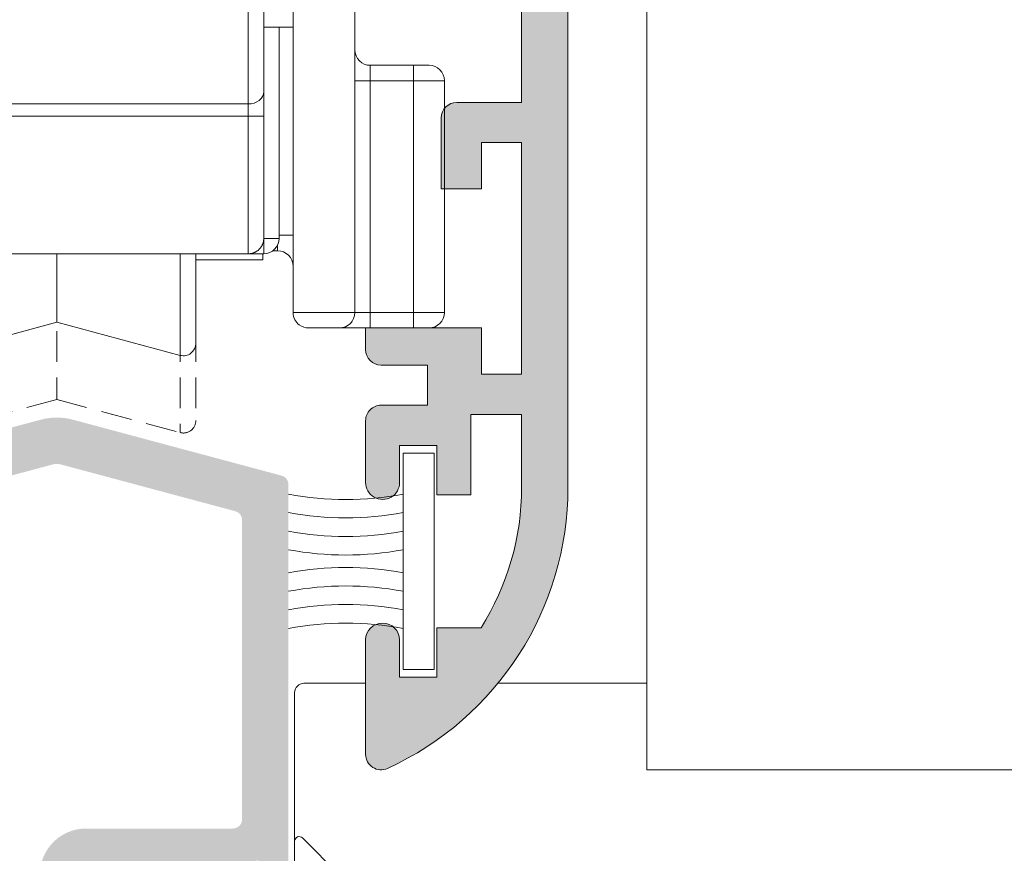
# Model space of a CAD drawing. Units: millimetres. Extents: x 3733 to 4153, y 28 to 325.
# Drawn here: x 3775 to 3791, y 89 to 103 of the extents above; entities that cross this region are included whole.
import ezdxf

# ---------------------------------------------------------------- set-up
doc = ezdxf.new("R2010")
doc.units = ezdxf.units.MM
doc.linetypes.add('TRAZOSX2', pattern=[1.5, 1, -0.5])
doc.layers.get('0').update_dxf_attribs({"lineweight": 9})
doc.layers.add('SOMBREADOS', color=18, linetype='Continuous')

# ---------------------------------------------------------------- blocks, each defined once
blk = doc.blocks.new('RUEDAS_4200_STAC')
at = {"color": 8}
for p, q in [((9.65000000000007, 0.3155187831964526), (9.650000000000084, 18.91551878319645)), ((7.650000000000112, 14.54949337941204), (7.650000000000102, 0.315518783196481)), ((6.700000000000067, 7.458100578366142), (6.70000000000007, 11.65781975356008)), ((6.200000000000071, 11.26537837079336), (6.200000000000068, 7.065659195599422)), ((7.650000000000071, 9.554858611416648), (6.700000000000068, 9.554858611416648)), ((7.200000000000053, 2.715518783196487), (7.200000000000059, 9.554858611416648)), ((11.55000000000007, 8.315518783196469), (10.15000000000007, 8.315518783196469)), ((10.15000000000007, 8.315518783196469), (10.15000000000007, 7.815518783196469)), ((11.55000000000006, 8.315518783196469), (11.55000000000006, 7.815518783196469)), ((12.05000000000006, 8.315518783196469), (11.55000000000006, 8.315518783196469)), ((9.65000000000007, 7.815518783196469), (10.15000000000007, 7.815518783196469)), ((10.15000000000006, 7.815518783196469), (11.55000000000006, 7.815518783196469)), ((10.15000000000006, 0.3155187831964668), (10.15000000000007, 7.815518783196469)), ((11.55000000000006, 7.815518783196469), (12.55000000000006, 7.815518783196469)), ((11.55000000000006, 7.815518783196469), (11.55000000000006, 0.3155187831964668)), ((12.55000000000006, 0.3155187831964526), (12.55000000000006, 7.815518783196452)), ((6.700000000000068, 7.458100578366128), (6.700000000000068, 6.673217812832718)), ((6.200000000000062, 7.06565919559941), (-6.199999999999938, 7.065659195599422)), ((6.200000000000068, 7.065659195599422), (6.200000000000068, 6.673217812832704)), ((-6.199999999999938, 6.673217812832718), (6.200000000000066, 6.673217812832704)), ((6.20000000000007, 6.673217812832688), (6.200000000000068, 2.215518783196387)), ((6.700000000000068, 6.673217812832704), (6.200000000000068, 6.673217812832704)), ((6.700000000000068, 2.715518783196387), (6.70000000000007, 6.673217812832688)), ((6.700000000000053, 2.715518783196487), (6.700000000000053, 2.215518783196487)), ((6.700000000000053, 2.715518783196487), (7.200000000000053, 2.715518783196487)), ((7.65000000000004, 2.815518783196481), (7.200000000000047, 2.815518783196481)), ((6.99999999999991, 2.315518783196481), (7.15000000000004, 2.315518783196481)), ((7.15000000000004, 2.315518783196481), (7.15000000000004, 2.497573836019569)), ((-6.199999999999942, 2.215518783196401), (6.200000000000066, 2.215518783196387)), ((3.6e-15, 2.215518783196401), (0, 0)), ((3.99647238195907, 2.215518783196387), (3.996472381959066, -1.070851547319151)), ((4.50000000000006, 2.215518783196387), (4.500000000000057, -0.6844812168035332)), ((4.50000000000006, 2.015518783196484), (6.66676114175187, 2.015518783196484)), ((6.200000000000053, 2.215518783196487), (6.700000000000053, 2.215518783196487)), ((6.66676114175187, 2.015518783196484), (6.66676114175187, 2.215518783196586)), ((0, 0), (-3.996472381958938, -1.070851547319109)), ((1.8e-15, 0), (3.996472381959065, -1.070851547319151)), ((9.650000000000073, 0.3155187831964526), (7.650000000000085, 0.3155187831964526)), ((9.65000000000007, 0.3155187831964526), (10.15000000000007, 0.3155187831964526)), ((11.55000000000007, 0.3155187831964526), (10.15000000000007, 0.3155187831964526)), ((10.15000000000007, 0.3155187831964526), (10.15000000000007, -0.1844812168035475)), ((12.55000000000006, 0.3155187831964526), (11.55000000000006, 0.3155187831964526)), ((11.55000000000006, 0.3155187831964526), (11.55000000000006, -0.1844812168035475)), ((8.150000000000084, -0.1844812168035475), (9.150000000000073, -0.1844812168035475)), ((10.15000000000007, -0.1844812168035475), (9.15000000000007, -0.1844812168035475)), ((10.15000000000007, -0.1844812168035475), (11.55000000000007, -0.1844812168035475)), ((11.55000000000006, -0.1844812168035475), (12.05000000000006, -0.1844812168035475))]:
    blk.add_line(p, q, dxfattribs=at)
at = {"color": 8, "linetype": 'TRAZOSX2'}
for p, q in [((3e-15, -0.2844812168035986), (-5e-16, -2.5)), ((3.99647238195907, -0.2844812168036128), (3.996472381959065, -3.570851547319151)), ((4.50000000000006, -0.2844812168036128), (4.500000000000057, -3.184481216803533)), ((-5e-16, -2.5), (-3.996472381958939, -3.570851547319109)), ((1.2e-15, -2.5), (3.996472381959064, -3.570851547319151))]:
    blk.add_line(p, q, dxfattribs=at)
at = {"color": 8}
for centre, radius, start, end in [((10.15000000000007, 8.815518783196467), 0.5000000000000004, 180, 270), ((12.05000000000006, 7.815518783196469), 0.5000000000000004, 0, 90), ((6.700000000000053, 2.715518783196487), 0.5, 270, 0), ((7.15000000000004, 1.815518783196481), 0.5000000000000004, 0, 90), ((9.15000000000007, 0.3155187831964526), 0.5000000000000004, 270.0000000000004, 0), ((12.05000000000006, 0.3155187831964526), 0.5000000000000004, 270.0000000000001, 0), ((4.10000000000008, -0.6844812168035332), 0.3999999999999934, 254.9999999999988, 0)]:
    blk.add_arc(centre, radius, start, end, dxfattribs=at)
at = {"color": 8, "linetype": 'TRAZOSX2'}
blk.add_arc((4.100000000000079, -3.184481216803533), 0.3999999999999934, 254.9999999999988, 0, dxfattribs=at)
at = {"color": 8}
blk.add_ellipse((6.200000000000068, 7.458100578366128), major_axis=(0.4999999999999998, -4.107866957576059e-16), ratio=0.7848827655334294, start_param=4.712388980384691, end_param=6.283185307179588, dxfattribs=at)
blk.add_rational_spline([(6.700000000000068, 2.715518783196387), (6.700000000000068, 2.42262556438294), (6.492893218813528, 2.215518783196387), (6.200000000000068, 2.215518783196387)], [1, 0.8047378541243658, 0.8047378541243658, 1], degree=3, dxfattribs=at)
blk.add_open_spline([(8.150000000000084, -0.1844812168035475), (8.052597055480398, -0.1844812168035332), (7.942973356006738, -0.1569526769208949), (7.792831551074876, -0.0400835608338923), (7.745220680621807, 0.0121136208464208), (7.672810838074972, 0.1476155560737453), (7.650000000000084, 0.2296470509876798), (7.650000000000084, 0.3155187831964526)], degree=3, knots=[-4.605785701999999e-06, -4.605785701999999e-06, -4.605785701999999e-06, -4.605785701999999e-06, 0.0005010664388542, 0.0005010664388542, 0.0007539025511323, 0.0007539025511323, 0.0010067386634103, 0.0010067386634103, 0.0010067386634103, 0.0010067386634103], dxfattribs=at)

msp = doc.modelspace()

# ---------------------------------------------------------------- hatches: boundary and pattern name
at = {"layer": 'SOMBREADOS'}
h = msp.add_hatch(color=256, dxfattribs=at)
h.paths.add_polyline_path([(3772.096379314913, 120.1662304676568), (3773.270112302996, 120.1662304676568), (3773.270112302996, 119.6162304676568), (3774.270112302996, 119.6162304676568), (3774.270112302996, 110.6162304676568), (3767.770112302996, 110.6162304676568), (3767.770112302996, 119.6162304676568), (3771.146376139909, 119.6162304676568)], flags=16)
edge = h.paths.add_edge_path()
edge.add_line((3776.328497237098, 120.436971195943), (3775.838894119053, 120.3057824358507))
edge.add_line((3775.838894119053, 120.3057824358518), (3775.778196915172, 120.1601091465377))
edge.add_line((3775.778196915173, 120.1601091465377), (3775.414919231428, 120.0627691845498))
edge.add_line((3775.414919231428, 120.0627691845498), (3775.15133784126, 120.1591914789617))
edge.add_arc((3775.220047912191, 120.3470183306208), 0.2000000001281821, 178.5460594548992, 249.9066708915933, ccw=False)
edge.add_line((3775.020112302996, 120.3520929958779), (3775.020112302996, 121.9662304676567))
edge.add_arc((3774.520112302996, 121.9662304676567), 0.4999999999999999, 0, 90)
edge.add_line((3774.520112302996, 122.4662304676567), (3772.345112302996, 122.4662304676567))
edge.add_arc((3772.345112302996, 122.2162304676567), 0.25, 90, 180)
edge.add_line((3772.095112302996, 122.2162304676567), (3772.095112302996, 122.1662304676568))
edge.add_arc((3772.345112302996, 122.1662304676568), 0.25, 180, 270)
edge.add_line((3772.345112302996, 121.9162304676568), (3774.320112302997, 121.9162304676568))
edge.add_arc((3774.320112302997, 121.7662304676567), 0.1499999999999204, 0, 89.99999999997829, ccw=False)
edge.add_line((3774.470112302996, 121.7662304676567), (3774.470112302996, 121.0662304676578))
edge.add_arc((3774.320112302997, 121.0662304676569), 0.1499999999999482, 270.00000000001086, 360, ccw=False)
edge.add_line((3774.320112302997, 120.9162304676568), (3771.894936824821, 120.9162304676568))
edge.add_line((3771.894936824821, 120.9162304676568), (3770.945112302997, 120.3663338980989))
edge.add_line((3770.945112302997, 120.3663338980989), (3767.920112302997, 120.3663338980989))
edge.add_line((3767.920112302997, 120.3663338980989), (3767.920112302997, 120.8662304676568))
edge.add_line((3767.920112302997, 120.8662304676568), (3767.020112302997, 120.8662304676568))
edge.add_line((3767.020112302996, 120.8662304676568), (3767.020112302996, 95.28616970333974))
edge.add_arc((3772.020112302996, 95.28616970333974), 4.99999999999917, 179.9999999999974, 245.4309567565482)
edge.add_arc((3770.045112302997, 90.9662304676558), 0.2499999999996487, 245.4309567567284, 360.0000000001303)
edge.add_line((3770.295112302997, 90.96623046765671), (3770.295112302997, 92.81623046765685))
edge.add_arc((3770.020112302996, 92.81623046765685), 0.2749999999999773, 0, 180)
edge.add_line((3769.745112302997, 92.81623046765685), (3769.745112302997, 92.21623046765671))
edge.add_line((3769.745112302997, 92.21623046765671), (3769.145112302997, 92.21623046765671))
edge.add_line((3769.145112302996, 92.21623046765671), (3769.145112302996, 93.01623046765667))
edge.add_line((3769.145112302996, 93.01623046765667), (3768.427080732539, 93.01623046765667))
edge.add_arc((3772.020112302996, 95.28616970333974), 4.249999999999714, 179.9999999999985, 212.2831232050259, ccw=False)
edge.add_line((3767.770112302997, 95.28616970333974), (3767.770112302997, 96.4662304676558))
edge.add_line((3767.770112302997, 96.46623046765671), (3768.595112302997, 96.46623046765671))
edge.add_line((3768.595112302997, 96.46623046765671), (3768.595112302997, 95.16623046765676))
edge.add_line((3768.595112302997, 95.16623046765676), (3769.145112302997, 95.16623046765676))
edge.add_line((3769.145112302996, 95.16623046765676), (3769.145112302996, 95.96623046765671))
edge.add_line((3769.145112302996, 95.96623046765671), (3769.745112302997, 95.96623046765671))
edge.add_line((3769.745112302997, 95.96623046765671), (3769.745112302997, 95.3662304676568))
edge.add_arc((3770.020112302996, 95.3662304676568), 0.275000000000091, 180, 360)
edge.add_line((3770.295112302997, 95.3662304676568), (3770.295112302997, 96.3662304676568))
edge.add_arc((3770.045112302997, 96.3662304676568), 0.2500000000000426, 359.999999999974, 449.9999999999902)
edge.add_line((3770.045112302997, 96.6162304676568), (3769.295112302997, 96.6162304676568))
edge.add_line((3769.295112302997, 96.6162304676568), (3769.295112302997, 97.26623046765667))
edge.add_line((3769.295112302997, 97.26623046765667), (3770.045112302997, 97.26623046765667))
edge.add_arc((3770.045112302997, 97.51623046765667), 0.2499999999999759, 270.0000000000081, 360)
edge.add_line((3770.295112302997, 97.51623046765667), (3770.295112302997, 97.8662304676568))
edge.add_line((3770.295112302997, 97.8662304676568), (3768.420112302997, 97.8662304676568))
edge.add_line((3768.420112302997, 97.8662304676568), (3768.420112302997, 97.1162304676568))
edge.add_line((3768.420112302997, 97.1162304676568), (3767.770112302997, 97.1162304676568))
edge.add_line((3767.770112302997, 97.1162304676568), (3767.770112302997, 100.8662304676568))
edge.add_line((3767.770112302997, 100.8662304676568), (3768.420112302997, 100.8662304676568))
edge.add_line((3768.420112302997, 100.8662304676568), (3768.420112302997, 100.1162304676568))
edge.add_line((3768.420112302997, 100.1162304676568), (3769.070112302997, 100.1162304676568))
edge.add_line((3769.070112302997, 100.1162304676568), (3769.070112302997, 101.2662304676567))
edge.add_arc((3768.820112302997, 101.2662304676567), 0.25, 0, 90)
edge.add_line((3768.820112302997, 101.5162304676567), (3767.770112302996, 101.5162304676567))
edge.add_line((3767.770112302996, 101.5162304676567), (3767.770112302996, 109.8662304676568))
edge.add_line((3767.770112302996, 109.8662304676568), (3775.020112302996, 109.8662304676568))
edge.add_line((3775.020112302996, 109.8662304676568), (3775.020112302996, 110.0553679396187))
edge.add_arc((3775.220047912064, 110.0604426047848), 0.1999999999988887, 110.0933290832167, 181.4539405199449, ccw=False)
edge.add_line((3775.151337841261, 110.2482694563519), (3775.414919231429, 110.3446917507638))
edge.add_line((3775.414919231428, 110.3446917507638), (3775.778196915172, 110.2473517887768))
edge.add_line((3775.778196915173, 110.2473517887768), (3775.838894119054, 110.101678499462))
edge.add_line((3775.838894119053, 110.101678499462), (3776.328497237098, 109.9704897393697))
edge.add_arc((3776.360849617736, 110.0912304676567), 0.1250000000000001, 255.0000000000056, 345.0000000000056)
edge.add_line((3776.481590346022, 110.0588780870189), (3776.646284666158, 110.6735256574837))
edge.add_line((3776.646284666158, 110.6735256574837), (3776.412266173615, 111.2913344777978))
edge.add_line((3776.412266173615, 111.2913344777978), (3776.414704449711, 111.2940770567129))
edge.add_arc((3776.320175235211, 111.2614545551839), 0.1000000000000941, 19.03980869323375, 200.0715258645069)
edge.add_line((3776.226248742832, 111.2271352598918), (3775.317075724607, 110.8949374263088))
edge.add_line((3775.317075724607, 110.8949374263088), (3775.319038103025, 110.8863137346368))
edge.add_arc((3775.170175235211, 110.8678788062139), 0.1500000000000087, -90.00000000002427, 7.059472000055621, ccw=False)
edge.add_line((3775.170175235211, 110.7178788062126), (3775.170175235211, 110.7114545551831))
edge.add_line((3775.170175235211, 110.711454555184), (3775.020175235211, 110.711454555184))
edge.add_arc((3775.020175262241, 110.861454582214), 0.1500000270300346, 90.0240486560503, 269.9999896752181, ccw=False)
edge.add_line((3775.020112302996, 111.0114545960307), (3775.020112302996, 113.252815439826))
edge.add_arc((3775.120047912057, 113.2564034814479), 0.1000000000051153, 58.13267545072989, 182.0562377791506, ccw=False)
edge.add_line((3775.172843320579, 113.34133077294), (3775.172876163353, 113.3413836041966))
edge.add_line((3775.172876163353, 113.3413836041966), (3776.070047999736, 112.8265931453068))
edge.add_arc((3776.170047912063, 112.8267255635619), 0.0999999999999449, 180.0758700933437, 351.3174355723115)
edge.add_line((3776.268901899156, 112.8116295629097), (3776.270047912062, 112.8114545551839))
edge.add_line((3776.270047912062, 112.8114545551839), (3776.270047912062, 113.5186156936577))
edge.add_arc((3776.170047912063, 113.5186156936577), 0.0999999999999409, 359.9999999999349, 421.6945348260292)
edge.add_line((3776.21746513121, 113.6066589065038), (3776.217356055169, 113.606763213005))
edge.add_line((3776.217356055168, 113.606763213005), (3775.421270398158, 114.0635511816747))
edge.add_arc((3775.670112302997, 114.4972304484099), 0.5000000000001369, 180.000000000013, 240.1531199731583, ccw=False)
edge.add_line((3775.170112302997, 114.4972304484099), (3775.170112302997, 115.9102304869048))
edge.add_arc((3775.670112302997, 115.9102304869039), 0.5000000000001683, 119.84688002683299, 179.9999999999739, ccw=False)
edge.add_line((3775.421270398158, 116.3439097536398), (3776.217356055168, 116.8006977223097))
edge.add_line((3776.217356055168, 116.8006977223088), (3776.217465131209, 116.8008020288098))
edge.add_arc((3776.170047912063, 116.8888452416559), 0.0999999999999403, 298.3054651739708, 360.0000000000651)
edge.add_line((3776.270047912062, 116.8888452416559), (3776.270047912062, 117.5960063801299))
edge.add_line((3776.270047912062, 117.5960063801299), (3776.268901899156, 117.5958313724038))
edge.add_arc((3776.170047912063, 117.5807353717519), 0.09999999999998199, 8.682564427751075, 179.9241299066563)
edge.add_line((3776.070047999736, 117.580867790007), (3775.172876163353, 117.0660773311167))
edge.add_line((3775.172876163353, 117.0660773311167), (3775.172843320579, 117.0661301623747))
edge.add_arc((3775.120047912063, 117.1510574538629), 0.0999999999999717, 177.9437622193095, 301.8673245477336, ccw=False)
edge.add_line((3775.020112303007, 117.1546454954869), (3775.020112302997, 119.3960063392858))
edge.add_arc((3775.020175262241, 119.5460063531007), 0.1500000270286704, 90.00001032478201, 269.97595134394953, ccw=False)
edge.add_line((3775.02017523521, 119.6960063801298), (3775.170175235211, 119.6960063801298))
edge.add_line((3775.170175235211, 119.6960063801298), (3775.170175235211, 119.6895821291))
edge.add_arc((3775.170175235211, 119.5395821290999), 0.1500000000000093, -7.059472000055678, 90.0000000000245, ccw=False)
edge.add_line((3775.319038103025, 119.5211472006768), (3775.317075724607, 119.5125235090047))
edge.add_line((3775.317075724607, 119.5125235090047), (3776.226248742832, 119.1803256754229))
edge.add_arc((3776.320175235211, 119.1460063801308), 0.1000000000000941, 159.9284741355542, 340.9601913067047)
edge.add_line((3776.41470444971, 119.1133838786006), (3776.412266173614, 119.1161264575157))
edge.add_line((3776.412266173615, 119.1161264575157), (3776.646284666158, 119.7339352778306))
edge.add_line((3776.646284666158, 119.7339352778306), (3776.481590346022, 120.3485828482949))
edge.add_arc((3776.360849617736, 120.3162304676569), 0.1250000000000001, 14.99999999999445, 104.9999999999944)
edge = h.paths.add_edge_path()
edge.add_line((3782.167316894481, 117.0661301623747), (3782.167284051707, 117.0660773311167))
edge.add_line((3782.167284051707, 117.0660773311167), (3781.270112215324, 117.580867790007))
edge.add_arc((3781.170112302997, 117.5807353717519), 0.1000000000000668, 0.0758700933436061, 171.3174355722564)
edge.add_line((3781.071258315903, 117.5958313724038), (3781.070112302997, 117.5960063801299))
edge.add_line((3781.070112302997, 117.5960063801299), (3781.070112302997, 117.4960063801309))
edge.add_line((3781.070112302997, 117.4960063801309), (3781.070112302997, 116.8888452416559))
edge.add_arc((3781.170112302997, 116.8888452416559), 0.0999999999999651, 180, 241.6945348260745)
edge.add_line((3781.12269508385, 116.8008020288098), (3781.122804159891, 116.8006977223097))
edge.add_line((3781.122804159891, 116.8006977223088), (3782.418954207836, 116.0569765633138))
edge.add_arc((3782.170112302996, 115.6232972965788), 0.5000000000000597, -1.3017142919125035e-11, 60.1531199731362, ccw=False)
edge.add_line((3782.670112302997, 115.6232972965788), (3782.670112302997, 114.784163638735))
edge.add_arc((3782.170112302997, 114.784163638735), 0.5000000000000339, 299.84688002686084, 360, ccw=False)
edge.add_line((3782.418954207837, 114.3504843719998), (3781.122804159892, 113.6067632130037))
edge.add_line((3781.122804159891, 113.606763213005), (3781.12269508385, 113.6066589065038))
edge.add_arc((3781.170112302997, 113.5186156936577), 0.0999999999999088, 118.3054651739851, 180.0000000000651)
edge.add_line((3781.070112302997, 113.5186156936577), (3781.070112302997, 112.9114545551838))
edge.add_line((3781.070112302997, 112.9114545551838), (3781.070112302997, 112.8114545551839))
edge.add_line((3781.070112302997, 112.8114545551839), (3781.071258315902, 112.8116295629106))
edge.add_arc((3781.170112302997, 112.8267255635619), 0.1000000000001147, 188.6825644276738, 359.9241299066563)
edge.add_line((3781.270112215324, 112.8265931453068), (3782.167284051707, 113.3413836041966))
edge.add_line((3782.167284051707, 113.3413836041966), (3782.16731689448, 113.34133077294))
edge.add_arc((3782.220112302996, 113.2564034814507), 0.1000000000000173, 0, 121.8673245477751, ccw=False)
edge.add_line((3782.320112302997, 113.2564034814507), (3782.320112302997, 111.011454555183))
edge.add_arc((3782.320041259443, 110.8614545720059), 0.1500000000011188, -90.0000000000058, 89.97286336047472, ccw=False)
edge.add_line((3782.320041259443, 110.7114545720058), (3782.170041259444, 110.7114545720058))
edge.add_line((3782.170041259444, 110.7114545720058), (3782.170041259444, 110.7178788230349))
edge.add_arc((3782.170041259441, 110.8678788230388), 0.1500000000029863, 169.5130972838231, 270.0000000008903, ccw=False)
edge.add_line((3782.022546778554, 110.8951804367059), (3781.113617544613, 111.226003622915))
edge.add_arc((3781.020112302999, 111.2614545720037), 0.1000000000030057, 339.2366147889204, 483.3661530436026)
edge.add_line((3780.965113556464, 111.3449718629088), (3779.137614183196, 110.1415064040109))
edge.add_arc((3779.220112302996, 110.0162304676567), 0.1500000000000309, 123.3661530436194, 285.0000000000244)
edge.add_line((3779.258935159762, 109.8713415937139), (3780.359475419904, 110.1662304676568))
edge.add_line((3780.359475419904, 110.1662304676568), (3782.215191341853, 110.1662304676568))
edge.add_line((3782.215191341854, 110.1662304676568), (3782.820112302997, 109.1184766283936))
edge.add_line((3782.820112302997, 109.1184766283936), (3782.820112302997, 101.5162304676567))
edge.add_line((3782.820112302997, 101.5162304676567), (3781.770112302996, 101.5162304676567))
edge.add_arc((3781.770112302996, 101.2662304676567), 0.25, 90, 180)
edge.add_line((3781.520112302996, 101.2662304676567), (3781.520112302996, 100.1162304676559))
edge.add_line((3781.520112302996, 100.1162304676568), (3782.170112302997, 100.1162304676568))
edge.add_line((3782.170112302996, 100.1162304676568), (3782.170112302996, 100.8662304676568))
edge.add_line((3782.170112302996, 100.8662304676568), (3782.820112302996, 100.8662304676568))
edge.add_line((3782.820112302997, 100.8662304676568), (3782.820112302997, 97.1162304676568))
edge.add_line((3782.820112302997, 97.1162304676568), (3782.170112302997, 97.1162304676568))
edge.add_line((3782.170112302996, 97.1162304676568), (3782.170112302996, 97.8662304676568))
edge.add_line((3782.170112302996, 97.8662304676568), (3780.295112302996, 97.8662304676568))
edge.add_line((3780.295112302996, 97.8662304676568), (3780.295112302996, 97.51623046765667))
edge.add_arc((3780.545112302996, 97.51623046765667), 0.2500000000000057, 180, 269.9999999999984)
edge.add_line((3780.545112302996, 97.26623046765667), (3781.295112302996, 97.26623046765667))
edge.add_line((3781.295112302996, 97.26623046765667), (3781.295112302996, 96.6162304676568))
edge.add_line((3781.295112302996, 96.6162304676568), (3780.545112302996, 96.6162304676568))
edge.add_arc((3780.545112302996, 96.3662304676568), 0.2500000000000426, 90.00000000000979, 180.0000000000261)
edge.add_line((3780.295112302996, 96.3662304676568), (3780.295112302996, 95.3662304676568))
edge.add_arc((3780.570112302997, 95.3662304676568), 0.275000000000091, 180, 360.0000000000238)
edge.add_line((3780.845112302996, 95.3662304676568), (3780.845112302996, 95.96623046765671))
edge.add_line((3780.845112302996, 95.96623046765671), (3781.445112302997, 95.96623046765671))
edge.add_line((3781.445112302997, 95.96623046765671), (3781.445112302997, 95.16623046765676))
edge.add_line((3781.445112302997, 95.16623046765676), (3781.995112302997, 95.16623046765676))
edge.add_line((3781.995112302996, 95.16623046765676), (3781.995112302996, 96.46623046765671))
edge.add_line((3781.995112302996, 96.46623046765671), (3782.820112302996, 96.46623046765671))
edge.add_line((3782.820112302997, 96.46623046765671), (3782.820112302997, 95.28616970333974))
edge.add_arc((3778.570112302997, 95.28616970333974), 4.249999999999512, -32.28312320502607, 1.4779288903810084e-12, ccw=False)
edge.add_line((3782.163143873454, 93.01623046765667), (3781.445112302997, 93.01623046765667))
edge.add_line((3781.445112302997, 93.01623046765667), (3781.445112302997, 92.2162304676558))
edge.add_line((3781.445112302997, 92.21623046765671), (3780.845112302997, 92.21623046765671))
edge.add_line((3780.845112302996, 92.21623046765671), (3780.845112302996, 92.81623046765685))
edge.add_arc((3780.570112302997, 92.81623046765685), 0.2749999999999773, 0, 180)
edge.add_line((3780.295112302996, 92.81623046765685), (3780.295112302996, 90.96623046765671))
edge.add_arc((3780.545112302996, 90.9662304676558), 0.249999999999677, 179.9999999998697, 294.5690432432775)
edge.add_arc((3778.570112302997, 95.28616970333974), 4.99999999999917, 294.5690432434519, 360.0000000000026)
edge.add_line((3783.570112302997, 95.28616970333974), (3783.570112302997, 126.6271288525188))
edge.add_arc((3778.570112302997, 126.6271288525188), 5.000000000000084, 0, 46.82644889274111)
edge.add_arc((3781.820112302997, 130.0912304676567), 0.250000000000007, 46.82644889274151, 180)
edge.add_line((3781.570112302997, 130.0912304676567), (3781.570112302997, 128.3412304676567))
edge.add_line((3781.570112302997, 128.3412304676567), (3782.070112302997, 128.3412304676567))
edge.add_line((3782.070112302997, 128.3412304676567), (3782.070112302997, 128.8412304676567))
edge.add_line((3782.070112302997, 128.8412304676567), (3782.19781874617, 128.8412304676567))
edge.add_arc((3778.570112302997, 126.6271288525188), 4.24999999999999, 1.4779288903810084e-12, 31.397009840657688, ccw=False)
edge.add_line((3782.820112302997, 126.6271288525188), (3782.820112302997, 121.2889843069206))
edge.add_line((3782.820112302997, 121.2889843069206), (3782.215191341853, 120.2412304676568))
edge.add_line((3782.215191341854, 120.2412304676568), (3780.359475419905, 120.2412304676568))
edge.add_line((3780.359475419904, 120.2412304676568), (3779.258935159762, 120.5361193415999))
edge.add_arc((3779.220112302996, 120.3912304676567), 0.1500000000000309, 74.99999999998678, 236.6338469563567)
edge.add_line((3779.137614183195, 120.2659545313027), (3780.965113556463, 119.0624890724046))
edge.add_arc((3781.020112302999, 119.1460063633099), 0.1000000000030054, 236.6338469563616, 380.7633852111406)
edge.add_line((3781.113617544614, 119.1814573123988), (3782.022546778554, 119.5122804986077))
edge.add_arc((3782.170041259441, 119.5395821122747), 0.1500000000029863, 89.99999999910978, 190.4869027161342, ccw=False)
edge.add_line((3782.170041259444, 119.6895821122789), (3782.170041259444, 119.6960063633078))
edge.add_line((3782.170041259444, 119.6960063633078), (3782.320041259443, 119.6960063633078))
edge.add_arc((3782.320041259443, 119.5460063633077), 0.1500000000011188, -89.97286336047478, 90.00000000000568, ccw=False)
edge.add_line((3782.320112302997, 119.3960063801298), (3782.320112302997, 117.1510574538629))
edge.add_arc((3782.220112302996, 117.1510574538629), 0.0999999999999775, 238.13267545226302, 360, ccw=False)
h = msp.add_hatch(color=256, dxfattribs=at)
edge = h.paths.add_edge_path(flags=16)
edge.add_line((3796.037868817564, 89.81016445047862), (3795.368766480871, 90.47926678717363))
edge.add_arc((3795.545543176167, 90.65604348246961), 0.2500000000001051, 180.0000000000065, 224.9999999999885, ccw=False)
edge.add_line((3795.295543176167, 90.65604348246961), (3795.295543176168, 94.75610288725784))
edge.add_arc((3795.445543176168, 94.75610288725784), 0.1500000000001459, 104.9999999987379, 179.9999999999349, ccw=False)
edge.add_line((3795.406720319406, 94.90099176120157), (3798.230838415183, 95.65771192423085))
edge.add_arc((3798.295543176453, 95.41623046765767), 0.2499999999997567, 75.0000000325283, 104.9999999988325, ccw=False)
edge.add_line((3798.360247937591, 95.65771192426587), (3801.184366032937, 94.90099176122567))
edge.add_arc((3801.145543176169, 94.75610288728285), 0.1499999999999842, -3.26281224261038e-11, 74.99999999876718, ccw=False)
edge.add_line((3801.295543176168, 94.75610288728285), (3801.295543176167, 90.6560434824687))
edge.add_arc((3801.045543176167, 90.6560434824687), 0.2499999999999939, 315.0000000000185, 359.999999999974, ccw=False)
edge.add_line((3801.222319871465, 90.47926678717272), (3800.553217534772, 89.81016445047862))
edge.add_arc((3800.447151517594, 89.91623046765676), 0.1499999999999087, 270.00000000005423, 315.00000000006906, ccw=False)
edge.add_line((3800.447151517594, 89.76623046765667), (3796.143934834743, 89.76623046765667))
edge.add_arc((3796.143934834742, 89.91623046765676), 0.1499999999999204, 225.000000000023, 270.00000000001086, ccw=False)
h.paths.add_polyline_path([(3791.795543176168, 82.36623046765772), (3800.795543176168, 82.36623046765772), (3800.795543176168, 76.36623046765772), (3791.795543176168, 76.36623046765772)], flags=16)
edge = h.paths.add_edge_path()
edge.add_arc((3789.736163608469, 79.39123046765758), 0.1499999999999905, -30.617787847432226, 30.61778784744928, ccw=False)
edge.add_arc((3790.295543176168, 79.06017986844381), 0.4999999999997382, 149.3822121525235, 179.9999999999772)
edge.add_line((3789.795543176168, 79.06017986844381), (3789.795543176168, 78.40528778386056))
edge.add_arc((3789.895543176169, 78.40528778386056), 0.1000000000000988, 180, 361.7828623250486)
edge.add_line((3789.995494767258, 78.4083989635028), (3790.721550945294, 78.85158554738473))
edge.add_arc((3790.773651908478, 78.76623046765758), 0.0999999999999067, 90.00000000007333, 121.40000000014061, ccw=False)
edge.add_line((3790.773651908478, 78.86623046765772), (3790.910543176168, 78.86623046765772))
edge.add_arc((3790.910543176168, 78.73123046765772), 0.1349999999999909, 9.652012522565201e-11, 89.99999999990348, ccw=False)
edge.add_line((3791.045543176168, 78.73123046765772), (3791.045543176168, 76.74358430827374))
edge.add_arc((3791.145543176168, 76.74358430827465), 0.0999999999997789, 180.0000000000489, 234.9376096235924)
edge.add_arc((3791.034117037271, 76.55921125021177), 0.115862816764861, -106.73466260940711, 62.23216196233102, ccw=False)
edge.add_arc((3791.034957520546, 76.54222466271881), 0.0999999999995497, 235.0000000005891, 250.0000000006018, ccw=False)
edge.add_line((3790.977599876912, 76.46030945828875), (3790.120423150998, 77.0605110633519))
edge.add_arc((3790.177780794633, 77.14242626778196), 0.0999999999998568, 175.0000000001929, 235.0000000001661, ccw=False)
edge.add_line((3790.078161324824, 77.15114184205595), (3790.085709233554, 77.23741483362164))
edge.add_arc((3789.986089763745, 77.246130407897), 0.1000000000000108, 354.9999999999878, 474.9999999999367)
edge.add_line((3789.943827937571, 77.33676118660082), (3789.500943278998, 77.13024067862875))
edge.add_arc((3789.56433601826, 76.99429451057381), 0.1499999999998626, 114.9999999999811, 144.9999999999874)
edge.add_line((3789.441463211617, 77.08033097602583), (3788.655342560268, 75.95763433474394))
edge.add_arc((3788.778215366911, 75.87159786929192), 0.1499999999998289, 144.9999999999812, 270.0000000001683)
edge.add_line((3788.778215366911, 75.72159786929183), (3790.155233746896, 75.72159786929183))
edge.add_arc((3790.155233746896, 75.87159786929192), 0.1500000000001993, 269.9999999999565, 345.9438819542244)
edge.add_arc((3790.446251240434, 75.79873623017693), 0.1499999999999291, 70.00000000001643, 165.9438819542099, ccw=False)
edge.add_line((3790.497554261933, 75.93969012329399), (3790.895543176168, 75.79471384518797))
edge.add_arc((3790.834044917745, 75.59075705495684), 0.2130267778251976, 6.867774581027504, 73.22057970538822, ccw=False)
edge.add_line((3791.045543176168, 75.61623046765772), (3791.645543176168, 75.61623046765772))
edge.add_line((3791.645543176168, 75.61623046765772), (3791.645543176168, 73.36623046765772))
edge.add_arc((3791.895543176168, 73.36623046765772), 0.25, 180, 270)
edge.add_line((3791.895543176168, 73.11623046765772), (3792.941989785576, 73.11623046765772))
edge.add_arc((3792.941989785574, 73.36623046765772), 0.2499999999999809, 270.0000000001921, 314.9999999999193)
edge.add_line((3793.118766480871, 73.18945377236082), (3793.472319871466, 73.5430071629537))
edge.add_arc((3793.295543176167, 73.71978385825082), 0.2500000000005566, 315.0000000000714, 359.9999999999674)
edge.add_line((3793.545543176168, 73.71978385825082), (3793.545543176168, 74.11623046765772))
edge.add_line((3793.545543176168, 74.11623046765772), (3792.545543176168, 74.11623046765772))
edge.add_line((3792.545543176168, 74.11623046765772), (3792.545543176168, 75.61623046765772))
edge.add_line((3792.545543176168, 75.61623046765772), (3800.545543176168, 75.61623046765772))
edge.add_line((3800.545543176167, 75.61623046765772), (3800.545543176168, 74.11623046765772))
edge.add_line((3800.545543176168, 74.11623046765772), (3799.545543176168, 74.11623046765772))
edge.add_line((3799.545543176168, 74.11623046765772), (3799.545543176169, 73.71978385825082))
edge.add_arc((3799.795543176168, 73.71978385825082), 0.2499999999995495, 179.9999999998958, 225.0000000000322)
edge.add_line((3799.618766480872, 73.5430071629537), (3799.972319871466, 73.18945377236082))
edge.add_arc((3800.149096566763, 73.3662304676568), 0.2499999999997596, 224.9999999997675, 269.999999999974)
edge.add_line((3800.149096566763, 73.1162304676568), (3801.395543176167, 73.11623046765772))
edge.add_arc((3801.395543176168, 73.26623046765667), 0.1499999999996362, 270, 359.9999999999131)
edge.add_line((3801.545543176167, 73.26623046765667), (3801.545543176171, 82.81318696685776))
edge.add_arc((3801.395543176171, 82.81318696685867), 0.1500000000000954, 359.9999999999783, 444.9999999999466)
edge.add_line((3801.408616537583, 82.96261617157188), (3798.795543176168, 83.19123046765685))
edge.add_line((3798.795543176168, 83.19123046765685), (3798.795543176168, 88.8662304676568))
edge.add_arc((3798.945543176168, 88.8662304676568), 0.1500000000000909, 90, 180, ccw=False)
edge.add_line((3798.945543176168, 89.01623046765667), (3800.757811689374, 89.01623046765667))
edge.add_arc((3800.757811689374, 89.16623046765676), 0.14999999999986, 270.0000000000488, 315.000000000096)
edge.add_line((3800.863877706552, 89.06016445047862), (3802.001609193346, 90.19789593727364))
edge.add_arc((3801.895543176168, 90.30396195445178), 0.1500000000001829, 315.0000000002149, 359.9999999999891)
edge.add_line((3802.045543176167, 90.30396195445178), (3802.045543176169, 95.33159812825488))
edge.add_arc((3801.89554317617, 95.33159812825488), 0.1499999999999442, 359.999999999924, 434.9999999987855)
edge.add_line((3801.934366032938, 95.4764870021977), (3798.554362221434, 96.38215629397882))
edge.add_arc((3798.295543176453, 95.41623046765767), 0.9999999999998652, 75.00000000723178, 104.9999999987835)
edge.add_line((3798.036724131371, 96.382156293952), (3794.656720319406, 95.47648700219861))
edge.add_arc((3794.695543176168, 95.33159812825488), 0.1499999999999787, 104.9999999986757, 179.9999999999783)
edge.add_line((3794.545543176168, 95.33159812825488), (3794.545543176168, 90.30396195445178))
edge.add_arc((3794.695543176169, 90.30396195445269), 0.1500000000005428, 180.0000000002605, 225.0000000001228)
edge.add_line((3794.589477158991, 90.19789593727364), (3795.727208645785, 89.06016445047862))
edge.add_arc((3795.833274662962, 89.16623046765676), 0.14999999999984, 225.0000000000077, 270.0000000000217)
edge.add_line((3795.833274662962, 89.01623046765667), (3797.645543176167, 89.01623046765667))
edge.add_arc((3797.645543176168, 88.8662304676568), 0.1500000000000909, 0, 90, ccw=False)
edge.add_line((3797.795543176167, 88.8662304676568), (3797.795543176168, 83.1162304676568))
edge.add_line((3797.795543176168, 83.11623046765772), (3791.045543176168, 83.16623046765767))
edge.add_arc((3790.859608468926, 83.18111511075676), 0.1865295364206976, 283.52277262547955, 355.423057719183, ccw=False)
edge.add_line((3790.903225010084, 82.99975672166283), (3790.497554261933, 82.84277081202163))
edge.add_arc((3790.446251240434, 82.9837247051396), 0.1499999999997131, 194.0561180457875, 290.00000000009214, ccw=False)
edge.add_arc((3790.155233746896, 82.9108630660237), 0.15000000000018, 14.05611804573348, 90.00000000004343)
edge.add_line((3790.155233746896, 83.06086306602378), (3788.778215366911, 83.06086306602378))
edge.add_arc((3788.778215366911, 82.9108630660237), 0.1499999999998787, 89.99999999977743, 214.999999999961)
edge.add_line((3788.655342560268, 82.8248266005719), (3789.441463211617, 81.70212995928978))
edge.add_arc((3789.564336018259, 81.7881664247418), 0.1499999999996216, 215.0000000000748, 245.000000000099)
edge.add_line((3789.500943278998, 81.65222025668686), (3789.943827937571, 81.44569974871479))
edge.add_arc((3789.986089763745, 81.53633052741861), 0.09999999999974302, 244.9999999997978, 365.0000000002712)
edge.add_line((3790.085709233554, 81.54504610169397), (3790.078161324823, 81.63131909325966))
edge.add_arc((3790.177780794633, 81.64003466753456), 0.0999999999999076, 124.99999999983521, 184.9999999998536, ccw=False)
edge.add_line((3790.120423150998, 81.72194987196372), (3790.977599876912, 82.32215147702686))
edge.add_arc((3791.034957520546, 82.24023627259794), 0.0999999999995351, 109.99999999986491, 124.9999999998632, ccw=False)
edge.add_arc((3791.034117037271, 82.22324968510384), 0.1158628167652453, -62.2321619621402, 106.73466260928589, ccw=False)
edge.add_arc((3791.145543176168, 82.03887662704096), 0.0999999999997861, 125.0623903763396, 179.9999999999837)
edge.add_line((3791.045543176168, 82.03887662704096), (3791.045543176168, 80.05123046765766))
edge.add_arc((3790.910543176168, 80.05123046765766), 0.1349999999997635, 270, 360, ccw=False)
edge.add_line((3790.910543176168, 79.91623046765767), (3790.773651908478, 79.91623046765767))
edge.add_arc((3790.773651908478, 80.01623046765667), 0.0999999999994493, 238.59999999984478, 270.00000000005696, ccw=False)
edge.add_line((3790.721550945294, 79.93087538792997), (3789.995494767258, 80.37406197181258))
edge.add_arc((3789.895543176169, 80.37717315145369), 0.0999999999999852, 358.2171376749494, 540)
edge.add_line((3789.795543176168, 80.37717315145369), (3789.795543176168, 79.7222810668718))
edge.add_arc((3790.295543176168, 79.7222810668718), 0.4999999999999047, 180.0000000000586, 210.617787847473)
edge = h.paths.add_edge_path(flags=16)
edge.add_line((3774.870543176168, 83.16623046765676), (3772.445543176169, 83.16623046765676))
edge.add_arc((3772.445543176169, 83.31623046765685), 0.1499999999999773, 180, 270.0000000001303, ccw=False)
edge.add_line((3772.295543176169, 83.31623046765685), (3772.295543176168, 94.75610288726989))
edge.add_arc((3772.445543176168, 94.75610288726989), 0.1500000000000566, 104.99999999998411, 180, ccw=False)
edge.add_line((3772.406720319403, 94.90099176121385), (3775.230838414892, 95.65771192422994))
edge.add_arc((3775.295543176167, 95.41623046765676), 0.2500000000002839, 75.00000000001933, 104.99999999998099, ccw=False)
edge.add_line((3775.360247937443, 95.65771192422994), (3778.184366032934, 94.90099176121475))
edge.add_arc((3778.145543176169, 94.7561028872708), 0.1499999999999838, 0, 75.00000000003848, ccw=False)
edge.add_line((3778.295543176168, 94.7561028872708), (3778.29554317617, 89.91623046765676))
edge.add_arc((3778.145543176171, 89.91623046765676), 0.1499999999998921, 270, 360, ccw=False)
edge.add_line((3778.145543176171, 89.76623046765667), (3775.770543176169, 89.76623046765667))
edge.add_arc((3775.770543176169, 89.01623046765667), 0.7499999999999999, 90, 180)
edge.add_line((3775.020543176169, 89.01623046765667), (3775.020543176168, 83.31623046765685))
edge.add_arc((3774.870543176168, 83.31623046765685), 0.1500000000000909, 270, 360, ccw=False)
h.paths.add_polyline_path([(3779.795543176171, 82.41623046765676), (3779.795543176171, 82.3662304676568), (3781.29554317617, 82.3662304676568), (3781.29554317617, 76.3662304676568), (3772.295543176168, 76.3662304676568), (3772.295543176168, 82.3662304676568), (3773.795543176168, 82.3662304676568), (3773.795543176169, 82.41623046765676)], flags=16)
edge = h.paths.add_edge_path()
edge.add_line((3779.545543176169, 74.11623046765772), (3779.545543176169, 73.71978385825082))
edge.add_arc((3779.795543176169, 73.71978385825082), 0.2500000000000025, 179.9999999999283, 224.9999999999954)
edge.add_line((3779.618766480873, 73.5430071629537), (3779.972319871466, 73.18945377236082))
edge.add_arc((3780.149096566764, 73.36623046765772), 0.2500000000010805, 224.9999999999471, 270.0000000000228)
edge.add_line((3780.149096566764, 73.1162304676568), (3781.195543176169, 73.11623046765772))
edge.add_arc((3781.195543176169, 73.36623046765772), 0.25, 270, 360)
edge.add_line((3781.445543176169, 73.36623046765772), (3781.445543176169, 75.61623046765772))
edge.add_line((3781.445543176169, 75.61623046765772), (3782.045543176172, 75.61623046765772))
edge.add_arc((3782.243071345573, 75.59654365529673), 0.1985067965790216, 103.85280793358072, 174.3083634709534, ccw=False)
edge.add_line((3782.195543176172, 75.78927668671986), (3782.803874478552, 75.97677916151088))
edge.add_arc((3782.855177500051, 75.83582526839291), 0.1499999999997355, 14.056118045720325, 109.9999999999117, ccw=False)
edge.add_arc((3783.146194993589, 75.90868690750881), 0.1500000000000736, 194.0561180457769, 270.0000000000164)
edge.add_line((3783.146194993589, 75.75868690750781), (3784.523213373574, 75.75868690750781))
edge.add_arc((3784.523213373574, 75.9086869075079), 0.1499999999997211, 269.9999999998969, 395.0000000000047)
edge.add_line((3784.646086180217, 75.9947233729606), (3783.859965528869, 77.11742001424273))
edge.add_arc((3783.737092722225, 77.03138354878979), 0.1499999999998639, 35.00000000004549, 64.9999999999894)
edge.add_line((3783.800485461486, 77.16732971684587), (3783.357600802914, 77.3738502248168))
edge.add_arc((3783.31533897674, 77.28321944611389), 0.1000000000001505, 65.0000000000392, 185.0000000001364)
edge.add_line((3783.215719506931, 77.27450387183876), (3783.223267415662, 77.18823088027261))
edge.add_arc((3783.123647945853, 77.17951530599771), 0.0999999999999657, -54.99999999998221, 4.999999999785928, ccw=False)
edge.add_line((3783.181005589488, 77.09760010156879), (3782.313044522321, 76.4898472194659))
edge.add_line((3782.313044522321, 76.4898472194659), (3782.080543176172, 76.41623046765767))
edge.add_arc((3782.080543176172, 76.55123046765766), 0.1349999999999389, 125.0623903764743, 270.0000000000965, ccw=False)
edge.add_arc((3781.945543176172, 76.74358430827374), 0.0999999999999031, 305.0623903764262, 360)
edge.add_line((3782.045543176172, 76.74358430827374), (3782.045543176172, 78.73123046765772))
edge.add_arc((3782.180543176172, 78.73123046765681), 0.1350000000002112, 90, 179.999999999807, ccw=False)
edge.add_line((3782.180543176172, 78.86623046765772), (3782.317434443862, 78.86623046765772))
edge.add_arc((3782.317434443862, 78.76623046765758), 0.0999999999996821, 58.60000000000218, 89.99999999987779, ccw=False)
edge.add_line((3782.369535407046, 78.85158554738473), (3783.095591585083, 78.4083989635028))
edge.add_arc((3783.195543176172, 78.40528778386056), 0.0999999999998857, 178.2171376749476, 360)
edge.add_line((3783.295543176172, 78.40528778386056), (3783.295543176172, 79.06017986844381))
edge.add_arc((3782.795543176172, 79.0601798684429), 0.4999999999998896, 3.907309999999999e-11, 30.61778784746935)
edge.add_arc((3783.354922743872, 79.39123046765758), 0.149999999999977, 149.3822121525503, 210.6177878474497, ccw=False)
edge.add_arc((3782.795543176172, 79.7222810668718), 0.5000000000001156, 329.3822121525383, 360.0000000000002)
edge.add_line((3783.295543176172, 79.7222810668718), (3783.295543176172, 80.37717315145369))
edge.add_arc((3783.195543176172, 80.37717315145369), 0.100000000000113, 0, 181.7828623250483)
edge.add_line((3783.095591585083, 80.37406197181258), (3782.369535407046, 79.93087538792997))
edge.add_arc((3782.317434443862, 80.01623046765667), 0.0999999999992275, 270, 301.40000000019523, ccw=False)
edge.add_line((3782.317434443862, 79.91623046765767), (3782.180543176172, 79.91623046765767))
edge.add_arc((3782.180543176172, 80.05123046765766), 0.1349999999999838, 180, 270.00000000010255, ccw=False)
edge.add_line((3782.045543176172, 80.05123046765766), (3782.045543176172, 82.03887662704096))
edge.add_arc((3781.945543176172, 82.03887662704096), 0.0999999999998828, 3.2e-15, 54.93760962359653)
edge.add_arc((3782.080128740435, 82.23109016304284), 0.1346473251633587, 71.47368489141547, 235.0476616064584, ccw=False)
edge.add_line((3782.122911604964, 82.35875977053092), (3783.181005589488, 81.68486083374592))
edge.add_arc((3783.123647945853, 81.60294562931699), 0.0999999999999467, -5.000000000114028, 55.00000000015808, ccw=False)
edge.add_line((3783.223267415662, 81.59423005504163), (3783.215719506931, 81.50795706347685))
edge.add_arc((3783.31533897674, 81.49924148920104), 0.099999999999941, 174.9999999998043, 295.0000000000523)
edge.add_line((3783.357600802915, 81.4086107104979), (3783.800485461487, 81.61513121846974))
edge.add_arc((3783.737092722225, 81.75107738652491), 0.149999999999958, 294.9999999999969, 325.0000000000036)
edge.add_line((3783.859965528869, 81.66504092107175), (3784.646086180217, 82.78773756235364))
edge.add_arc((3784.523213373574, 82.8737740278068), 0.1499999999997136, 324.9999999999683, 449.9999999999945)
edge.add_line((3784.523213373574, 83.0237740278069), (3783.14619499359, 83.0237740278069))
edge.add_arc((3783.146194993589, 82.8737740278068), 0.1500000000000923, 89.99999999984257, 165.9438819542257)
edge.add_arc((3782.855177500051, 82.9466356669218), 0.1499999999995424, 249.9999999999987, 345.94388195434016, ccw=False)
edge.add_line((3782.803874478553, 82.80568177380383), (3782.206255698267, 82.98679805509687))
edge.add_arc((3782.25232545165, 83.1897504562628), 0.2081155912365207, 186.4890924798427, 257.2107120221171, ccw=False)
edge.add_line((3782.045543176172, 83.16623046765676), (3778.120543176169, 83.16623046765676))
edge.add_line((3778.120543176168, 83.16623046765676), (3778.120543176168, 83.65898523212581))
edge.add_line((3778.120543176168, 83.65898523212581), (3777.370543176168, 83.79123046765676))
edge.add_line((3777.370543176168, 83.79123046765676), (3777.370543176168, 83.16623046765676))
edge.add_line((3777.370543176168, 83.16623046765676), (3775.970543176169, 83.16623046765767))
edge.add_arc((3775.970543176169, 83.31623046765776), 0.1500000000001052, 180.0000000000109, 269.9999999999946, ccw=False)
edge.add_line((3775.82054317617, 83.31623046765776), (3775.820543176169, 88.94123046765685))
edge.add_arc((3775.970543176169, 88.94123046765685), 0.1500000000005421, 89.99999999997829, 180, ccw=False)
edge.add_line((3775.970543176169, 89.09123046765762), (3777.370543176169, 89.09123046765671))
edge.add_line((3777.370543176168, 89.09123046765671), (3777.370543176168, 88.54123046765676))
edge.add_line((3777.370543176168, 88.54123046765676), (3778.020543176169, 88.65584300511773))
edge.add_line((3778.020543176169, 88.65584300511773), (3778.020543176168, 89.09123046765671))
edge.add_line((3778.020543176168, 89.09123046765671), (3778.314790971284, 89.09123046765671))
edge.add_arc((3778.545543176169, 88.99503576956477), 0.2500000000005088, 22.630008111219183, 157.3699918888244, ccw=False)
edge.add_line((3778.776295381054, 89.09123046765671), (3778.895543176171, 89.09123046765671))
edge.add_arc((3778.895543176171, 89.2412304676568), 0.1500000000000909, 270, 360.0000000000217)
edge.add_line((3779.045543176172, 89.2412304676568), (3779.045543176169, 95.33159812825579))
edge.add_arc((3778.895543176169, 95.33159812825488), 0.1500000000003067, 1.302692e-10, 75.00000000003067)
edge.add_line((3778.934366032934, 95.47648700219861), (3775.554362221269, 96.38215629394676))
edge.add_arc((3775.295543176167, 95.41623046765676), 1.000000000000016, 75.00000000003125, 104.9999999999948)
edge.add_line((3775.036724131065, 96.38215629394585), (3771.656720319403, 95.4764870021977))
edge.add_arc((3771.695543176169, 95.33159812825375), 0.1500000000000706, 104.9999999999814, 180.0000000000001)
edge.add_line((3771.545543176168, 95.33159812825375), (3771.545543176168, 83.37111599917284))
edge.add_arc((3771.295543176168, 83.37111599917284), 0.2500000000000666, 268.89118787224027, 359.99999999999346, ccw=False)
edge.add_line((3771.29070537255, 83.12116281224303), (3764.040705372551, 83.26148539288874))
edge.add_arc((3764.045543176169, 83.51143857981765), 0.2499999999999479, 180.0000000000065, 268.8911878722267, ccw=False)
edge.add_line((3763.795543176169, 83.51143857981765), (3763.795543176168, 94.16623046766063))
edge.add_arc((3763.795543176168, 94.5162304676619), 0.3500000000000227, 270, 450)
edge.add_line((3763.795543176168, 94.86623046766204), (3763.795543176168, 96.11623046766204))
edge.add_arc((3763.545543176168, 96.11623046766204), 0.25, 0, 90)
edge.add_line((3763.545543176168, 96.36623046766204), (3763.295543176168, 96.36623046766204))
edge.add_arc((3763.295543176168, 96.11623046766204), 0.25, 90, 180)
edge.add_line((3763.045543176168, 96.11623046766204), (3763.045543176169, 82.8662304676568))
edge.add_arc((3763.545543176169, 82.8662304676568), 0.4999999999999965, 180, 270.0000000000017)
edge.add_line((3763.545543176169, 82.3662304676568), (3771.295543176168, 82.36623046765772))
edge.add_arc((3771.295543176168, 82.1162304676568), 0.2499999999999965, 0, 90, ccw=False)
edge.add_line((3771.545543176168, 82.1162304676568), (3771.545543176169, 73.26623046765758))
edge.add_arc((3771.695543176169, 73.26623046765758), 0.1500000000000909, 180, 269.9999999999783)
edge.add_line((3771.695543176169, 73.11623046765772), (3772.941989785576, 73.1162304676568))
edge.add_arc((3772.941989785575, 73.36623046765772), 0.2500000000004216, 270.0000000002116, 314.9999999999954)
edge.add_line((3773.118766480872, 73.18945377236082), (3773.472319871466, 73.5430071629537))
edge.add_arc((3773.295543176168, 73.71978385825173), 0.2500000000013695, 314.9999999998433, 360.0000000000651)
edge.add_line((3773.54554317617, 73.71978385825264), (3773.54554317617, 74.11623046765772))
edge.add_line((3773.545543176169, 74.11623046765772), (3772.545543176169, 74.11623046765772))
edge.add_line((3772.545543176169, 74.11623046765772), (3772.545543176169, 75.61623046765772))
edge.add_line((3772.545543176169, 75.61623046765772), (3780.545543176169, 75.6162304676568))
edge.add_line((3780.545543176169, 75.6162304676568), (3780.545543176169, 74.11623046765772))
edge.add_line((3780.545543176169, 74.11623046765772), (3779.545543176169, 74.11623046765772))

# ---------------------------------------------------------------- linework, layer by layer
for p, q in [((3784.845543176167, 90.71623046765671), (3784.845543176167, 158.3412304676567)), ((3783.570112302997, 126.6271288525188), (3783.570112302997, 95.28616970333974)), ((3782.820112302997, 101.5162304676567), (3782.820112302997, 109.1184766283936)), ((3781.770112302996, 101.5162304676567), (3782.820112302997, 101.5162304676567)), ((3781.520112302996, 100.1162304676568), (3781.520112302996, 101.2662304676567)), ((3782.170112302996, 100.8662304676568), (3782.170112302996, 100.1162304676568)), ((3782.820112302997, 100.8662304676568), (3782.170112302996, 100.8662304676568)), ((3782.820112302997, 97.1162304676568), (3782.820112302997, 100.8662304676568)), ((3782.170112302996, 100.1162304676568), (3781.520112302996, 100.1162304676568)), ((3780.295112302996, 97.8662304676568), (3782.170112302996, 97.8662304676568)), ((3780.295112302996, 97.51623046765667), (3780.295112302996, 97.8662304676568)), ((3782.170112302996, 97.8662304676568), (3782.170112302996, 97.1162304676568)), ((3781.295112302996, 97.26623046765667), (3780.545112302996, 97.26623046765667)), ((3781.295112302996, 96.6162304676568), (3781.295112302996, 97.26623046765667)), ((3782.170112302996, 97.1162304676568), (3782.820112302997, 97.1162304676568)), ((3780.545112302996, 96.6162304676568), (3781.295112302996, 96.6162304676568)), ((3782.820112302997, 96.46623046765671), (3781.995112302996, 96.46623046765671)), ((3781.995112302996, 96.46623046765671), (3781.995112302996, 95.16623046765676)), ((3782.820112302996, 95.28616970333974), (3782.820112302997, 96.46623046765671)), ((3780.295112302996, 95.3662304676568), (3780.295112302996, 96.3662304676568)), ((3781.445112302997, 95.96623046765671), (3780.845112302996, 95.96623046765671)), ((3780.845112302996, 95.96623046765671), (3780.845112302996, 95.3662304676568)), ((3781.445112302997, 95.16623046765676), (3781.445112302997, 95.96623046765671)), ((3781.995112302996, 95.16623046765676), (3781.445112302997, 95.16623046765676)), ((3781.445112302997, 92.21623046765671), (3781.445112302997, 93.01623046765667)), ((3781.445112302997, 93.01623046765667), (3782.163143873454, 93.01623046765667)), ((3780.295112302996, 90.96623046765671), (3780.295112302996, 92.81623046765685)), ((3780.845112302996, 92.81623046765685), (3780.845112302996, 92.21623046765671)), ((3780.845112302996, 92.21623046765671), (3781.445112302997, 92.21623046765671)), ((3791.045112302996, 90.71623046765671), (3784.845543176167, 90.71623046765671))]:
    msp.add_line(p, q)
at = {"linetype": 'Continuous'}
for p, q in [((3779.14554395401, 89.56016422133598), (3779.14554395401, 91.96623050491985)), ((3779.14554395401, 89.56016422133598), (3779.14554395401, 91.96623050491985)), ((3779.14554395401, 89.56016422133598), (3779.14554395401, 91.96623050491985)), ((3779.14554395401, 89.56016422133598), (3779.14554395401, 91.96623050491985)), ((3779.14554395401, 89.56016422133598), (3779.14554395401, 91.96623050491985)), ((3779.295542767877, 92.11623025010977), (3780.295112302996, 92.11623025010977)), ((3782.436827170019, 92.11623025010977), (3784.845543176167, 92.11623025010977)), ((3779.273576593632, 89.61319745402488), (3780.002649432654, 88.88412368368085)), ((3779.14554395401, 84.93702424574303), (3779.14554395401, 89.56016422133598))]:
    msp.add_line(p, q, dxfattribs=at)
at = {"color": 8}
msp.add_lwpolyline([(3781.401916014416, 92.34123046765671), (3781.401916014416, 95.84123046765671), (3780.901916014416, 95.84123046765671), (3780.901916014416, 92.34123046765671)], close=True, dxfattribs=at)
for centre, radius, start, end in [((3781.770112302996, 101.2662304676567), 0.25, 90, 180), ((3780.545112302996, 97.51623046765667), 0.2500000000000057, 180, 270), ((3780.545112302996, 96.3662304676568), 0.2500000000000426, 90, 180.0000000000261), ((3780.570112302997, 95.3662304676568), 0.275000000000091, 180, 2.605510395054913e-11), ((3778.570112302997, 95.28616970333974), 4.99999999999917, 294.5690432434337, 0), ((3778.570112302997, 95.28616970333974), 4.249999999999512, 327.7168767949777, 0), ((3780.570112302997, 92.81623046765685), 0.2749999999999773, 0, 180), ((3780.545112302996, 90.9662304676558), 0.249999999999677, 179.9999999998697, 294.5690432432618)]:
    msp.add_arc(centre, radius, start, end)
for centre, start, end in [((3779.973729595292, 100.0912304676567), 259.3017103073685, 280.6982896926315), ((3779.973729595292, 99.79123046765676), 259.3017103073685, 280.6982896926315), ((3779.973729595292, 99.4912304676568), 259.3017103073685, 280.6982896926315), ((3779.973729595292, 99.19123046765685), 259.3017103073685, 280.6982896926315), ((3779.973729595292, 88.9912304676568), 79.30171030736847, 100.6982896926315), ((3779.973729595292, 88.69123046765685), 79.30171030736847, 100.6982896926315), ((3779.973729595292, 88.39123046765667), 79.30171030736847, 100.6982896926315), ((3779.973729595292, 88.09123046765671), 79.30171030736847, 100.6982896926315)]:
    msp.add_arc(centre, 5, start, end, dxfattribs=at)
at = {"linetype": 'Continuous'}
for centre, radius, start in [((3779.295543176168, 91.96623046766672), 0.1499999999999986, 90), ((3779.220543176169, 89.56016445048886), 0.0750000000000187, 45.00000000000011)]:
    msp.add_arc(centre, radius, start, 180, dxfattribs=at)

# ---------------------------------------------------------------- block references
at = {"xscale": 0.5, "yscale": 0.5, "zscale": 0.5}
msp.add_blockref('RUEDAS_4200_STAC', (3775.295543176169, 97.95847107605891), dxfattribs=at)

doc.saveas('drawing.dxf')
